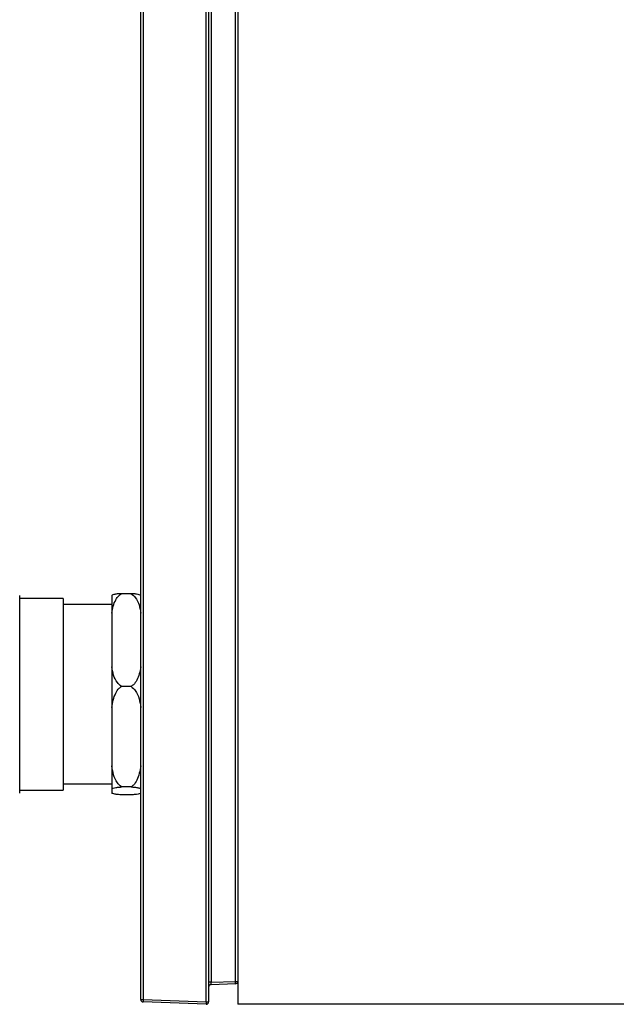
# Model space of a CAD drawing. Units: millimetres. Extents: x 282 to 849, y 206 to 725.
# Drawn here: x 505 to 566, y 292 to 394 of the extents above; entities that cross this region are included whole.
import ezdxf

# ---------------------------------------------------------------- set-up
doc = ezdxf.new("R2010")
doc.units = ezdxf.units.MM

msp = doc.modelspace()

# ---------------------------------------------------------------- linework, layer by layer
at = {"color": 7, "linetype": 'Continuous', "lineweight": 25}
for p, q in [((527.37, 452.36), (527.37, 292.36)), ((517.37, 292.85), (517.37, 451.87)), ((517.62, 451.87), (517.62, 292.85)), ((524.12, 292.62), (524.12, 452.1)), ((524.37, 452.1), (524.37, 292.62)), ((524.62, 450.09), (524.62, 294.63)), ((527.13, 294.72), (527.13, 450.01)), ((504.87, 334.57), (504.87, 332.74)), ((514.37, 334.57), (514.37, 332.74)), ((516.37, 334.74), (515.37, 334.74)), ((509.37, 334.26), (504.87, 334.26)), ((509.37, 334.26), (509.37, 314.46)), ((514.37, 333.61), (509.37, 333.61)), ((504.87, 332.74), (504.87, 327.18)), ((514.37, 332.74), (514.37, 327.18)), ((504.87, 327.18), (504.87, 323)), ((514.37, 327.18), (514.37, 323)), ((516.37, 325.17), (515.37, 325.17)), ((504.87, 323), (504.87, 316.97)), ((514.37, 323), (514.37, 316.97)), ((504.87, 316.97), (504.87, 314.62)), ((514.37, 316.97), (514.37, 314.62)), ((509.37, 315.11), (514.37, 315.11)), ((504.87, 314.62), (504.87, 314.15)), ((504.87, 314.46), (509.37, 314.46)), ((514.37, 314.62), (514.37, 314.15)), ((516.37, 314.79), (515.37, 314.79)), ((516.37, 313.98), (515.37, 313.98)), ((524.62, 294.63), (527.13, 294.72)), ((527.13, 294.72), (527.37, 294.72)), ((524.62, 294.63), (524.37, 294.63)), ((527.13, 294.47), (524.62, 294.38)), ((517.37, 292.85), (517.62, 292.85)), ((517.62, 292.85), (524.12, 292.62)), ((524.12, 292.37), (517.62, 292.6)), ((524.12, 292.62), (524.37, 292.62)), ((583.49, 292.36), (527.37, 292.36))]:
    msp.add_line(p, q, dxfattribs=at)
for centre, radius, start, end in [((525.34, 294.59), 1.8, 356.0149, 3.9851), ((527.12, 294.72), 0.25, 272, 0), ((524.62, 294.13), 0.25, 92, 180), ((517.62, 292.85), 0.25, 180, 268), ((519.41, 292.72), 1.8, 176.0149, 183.9851), ((525.91, 292.49), 1.8, 176.0149, 183.9851), ((524.12, 292.62), 0.25, 268, 0)]:
    msp.add_arc(centre, radius, start, end, dxfattribs=at)
msp.add_ellipse((524.62, 294.63), major_axis=(0.009, 0.25), ratio=0.034709, start_param=1.574441, end_param=3.14402, dxfattribs=at)
for points, knots in [([(514.37, 332.74), (514.46, 333.21), (514.59, 333.86), (515.05, 334.51), (515.3, 334.69), (515.37, 334.74)], [0, 0, 0, 0, 0.637807, 0.884914, 1, 1, 1, 1]), ([(515.37, 334.74), (515.26, 334.74), (514.95, 334.72), (514.56, 334.66), (514.45, 334.6), (514.37, 334.57)], [0, 0, 0, 0, 0.166439, 0.474894, 1, 1, 1, 1]), ([(516.37, 334.74), (516.53, 334.62), (516.92, 334.29), (517.22, 333.57), (517.32, 333.02), (517.37, 332.74)], [0, 0, 0, 0, 0.237837, 0.61587, 1, 1, 1, 1]), ([(517.37, 334.57), (517.37, 334.57), (517.3, 334.61), (517.14, 334.67), (516.68, 334.72), (516.44, 334.74), (516.37, 334.74)], [0, 0, 0, 0, 0.013146, 0.651996, 0.903965, 1, 1, 1, 1]), ([(515.37, 325.17), (515.22, 325.3), (514.83, 325.62), (514.53, 326.35), (514.43, 326.9), (514.37, 327.18)], [0, 0, 0, 0, 0.237837, 0.615871, 1, 1, 1, 1]), ([(517.37, 327.18), (517.28, 326.71), (517.16, 326.06), (516.7, 325.4), (516.45, 325.23), (516.37, 325.17)], [0, 0, 0, 0, 0.637807, 0.884912, 1, 1, 1, 1]), ([(514.37, 323), (514.46, 323.51), (514.59, 324.21), (515.05, 324.92), (515.3, 325.11), (515.37, 325.17)], [0, 0, 0, 0, 0.637808, 0.884915, 1, 1, 1, 1]), ([(516.37, 325.17), (516.53, 325.04), (516.92, 324.69), (517.22, 323.9), (517.32, 323.3), (517.37, 323)], [0, 0, 0, 0, 0.237836, 0.61587, 1, 1, 1, 1]), ([(515.37, 314.79), (515.22, 314.93), (514.83, 315.28), (514.53, 316.06), (514.43, 316.67), (514.37, 316.97)], [0, 0, 0, 0, 0.237836, 0.615872, 1, 1, 1, 1]), ([(517.37, 316.97), (517.28, 316.46), (517.16, 315.75), (516.7, 315.04), (516.45, 314.85), (516.37, 314.79)], [0, 0, 0, 0, 0.63781, 0.884914, 1, 1, 1, 1]), ([(514.37, 314.62), (514.38, 314.62), (514.44, 314.66), (514.61, 314.72), (515.07, 314.77), (515.31, 314.79), (515.37, 314.79)], [0, 0, 0, 0, 0.013146, 0.651996, 0.903961, 1, 1, 1, 1]), ([(515.37, 313.98), (515.26, 313.99), (514.95, 314.01), (514.56, 314.07), (514.45, 314.12), (514.37, 314.15)], [0, 0, 0, 0, 0.1664407, 0.4748925, 1, 1, 1, 1]), ([(516.37, 314.79), (516.48, 314.79), (516.8, 314.76), (517.18, 314.71), (517.3, 314.65), (517.37, 314.62)], [0, 0, 0, 0, 0.166436, 0.474892, 1, 1, 1, 1]), ([(517.37, 314.15), (517.37, 314.15), (517.3, 314.11), (517.14, 314.05), (516.68, 314), (516.44, 313.98), (516.37, 313.98)], [0, 0, 0, 0, 0.013149, 0.651997, 0.903965, 1, 1, 1, 1])]:
    msp.add_open_spline(points, degree=3, knots=knots, dxfattribs=at)

doc.saveas('drawing.dxf')
